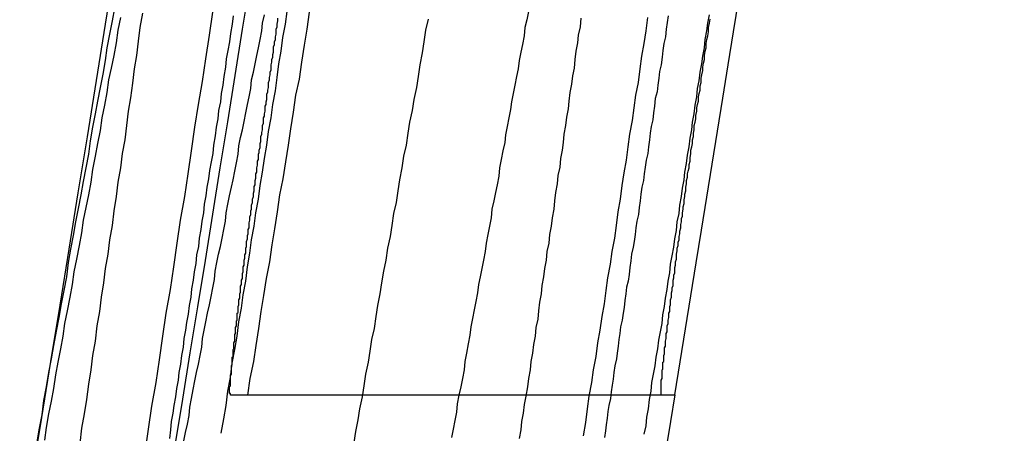
# Model space of a CAD drawing. Extents: x -76 to 604, y -604 to 2000.
# Drawn here: x 601 to 602, y 587 to 588 of the extents above; entities that cross this region are included whole.
import ezdxf

# ---------------------------------------------------------------- set-up
doc = ezdxf.new("R2010")
doc.units = 0
doc.header["$LTSCALE"] = 10
doc.linetypes.add('VERDECKT', pattern=[9.525, 6.35, -3.175])
doc.layers.get('0').update_dxf_attribs({"linetype": 'CONTINUOUS'})
doc.layers.add('HILF', color=2, linetype='CONTINUOUS')

# ---------------------------------------------------------------- blocks, each defined once
blk = doc.blocks.new('A$C137A059A')
at = {"color": 1, "linetype": 'VERDECKT', "extrusion": (-2e-16, 1, -2e-16)}
blk.add_line((101.1571, 587.4994), (101.6618, 587.4994), dxfattribs=at)
at = {"color": 3, "linetype": 'CONTINUOUS', "extrusion": (-2e-16, 1, -2e-16)}
blk.add_line((101.6619, 587.4994), (101.6618, 587.4994), dxfattribs=at)
at = {"color": 1}
for points in [[(101.036, 587.431, 0), (101.04, 587.459, 0), (101.044, 587.486, 0), (101.049, 587.514, 0), (101.053, 587.541, 0), (101.057, 587.569, 0), (101.061, 587.596, 0), (101.066, 587.624, 0), (101.07, 587.651, 0), (101.074, 587.679, 0), (101.078, 587.706, 0), (101.083, 587.734, 0), (101.087, 587.761, 0), (101.091, 587.788, 0), (101.095, 587.816, 0), (101.099, 587.843, 0), (101.104, 587.87, 0), (101.108, 587.897, 0), (101.112, 587.925, 0), (101.116, 587.952, 0)], [(101.554, 587.451, 0), (101.557, 587.467, 0), (101.559, 587.483, 0), (101.561, 587.498, 0), (101.564, 587.514, 0), (101.566, 587.529, 0), (101.569, 587.545, 0), (101.571, 587.561, 0), (101.574, 587.576, 0), (101.576, 587.592, 0), (101.579, 587.607, 0), (101.581, 587.623, 0), (101.583, 587.638, 0), (101.586, 587.654, 0), (101.588, 587.669, 0), (101.591, 587.685, 0), (101.593, 587.7, 0), (101.595, 587.716, 0), (101.598, 587.731, 0), (101.6, 587.747, 0), (101.602, 587.762, 0), (101.605, 587.777, 0), (101.607, 587.793, 0), (101.609, 587.808, 0), (101.612, 587.824, 0), (101.614, 587.839, 0), (101.616, 587.854, 0), (101.619, 587.869, 0), (101.621, 587.885, 0), (101.623, 587.9, 0), (101.626, 587.915, 0), (101.628, 587.93, 0), (101.63, 587.946, 0)], [(101.007, 587.946, 0), (101.004, 587.931, 0), (101.002, 587.916, 0), (100.999, 587.901, 0), (100.996, 587.886, 0), (100.993, 587.872, 0), (100.991, 587.857, 0), (100.988, 587.842, 0), (100.985, 587.827, 0), (100.983, 587.812, 0), (100.98, 587.797, 0), (100.977, 587.782, 0), (100.974, 587.766, 0), (100.972, 587.751, 0), (100.969, 587.736, 0), (100.966, 587.721, 0), (100.963, 587.706, 0), (100.961, 587.691, 0), (100.958, 587.676, 0), (100.955, 587.66, 0), (100.952, 587.645, 0), (100.95, 587.63, 0), (100.947, 587.615, 0), (100.944, 587.599, 0), (100.941, 587.584, 0), (100.939, 587.569, 0), (100.936, 587.554, 0), (100.933, 587.538, 0), (100.93, 587.523, 0), (100.928, 587.507, 0), (100.925, 587.492, 0), (100.922, 587.477, 0), (100.919, 587.461, 0), (100.917, 587.446, 0)], [(101.14, 587.948, 0), (101.139, 587.938, 0), (101.137, 587.927, 0), (101.136, 587.917, 0), (101.134, 587.907, 0), (101.132, 587.897, 0), (101.131, 587.887, 0), (101.129, 587.876, 0), (101.128, 587.866, 0), (101.126, 587.856, 0), (101.125, 587.846, 0), (101.123, 587.836, 0), (101.122, 587.826, 0), (101.12, 587.816, 0), (101.119, 587.806, 0), (101.117, 587.795, 0), (101.116, 587.785, 0), (101.114, 587.775, 0), (101.112, 587.765, 0), (101.111, 587.755, 0), (101.109, 587.745, 0), (101.108, 587.735, 0), (101.106, 587.725, 0), (101.105, 587.715, 0), (101.103, 587.705, 0), (101.102, 587.695, 0), (101.1, 587.685, 0), (101.099, 587.675, 0), (101.097, 587.665, 0), (101.096, 587.655, 0), (101.094, 587.645, 0), (101.093, 587.635, 0), (101.091, 587.625, 0), (101.09, 587.615, 0), (101.088, 587.605, 0), (101.087, 587.595, 0), (101.085, 587.585, 0), (101.084, 587.576, 0), (101.082, 587.566, 0), (101.081, 587.556, 0), (101.079, 587.546, 0), (101.078, 587.536, 0), (101.076, 587.526, 0), (101.075, 587.517, 0), (101.073, 587.507, 0), (101.072, 587.497, 0), (101.07, 587.487, 0), (101.069, 587.478, 0), (101.067, 587.468, 0), (101.066, 587.458, 0), (101.065, 587.448, 0)], [(101.654, 587.948, 0), (101.653, 587.94, 0), (101.652, 587.932, 0), (101.651, 587.923, 0), (101.649, 587.915, 0), (101.648, 587.907, 0), (101.647, 587.899, 0), (101.646, 587.89, 0), (101.644, 587.882, 0), (101.643, 587.874, 0), (101.642, 587.866, 0), (101.641, 587.858, 0), (101.639, 587.85, 0), (101.638, 587.841, 0), (101.637, 587.833, 0), (101.636, 587.825, 0), (101.634, 587.817, 0), (101.633, 587.809, 0), (101.632, 587.801, 0), (101.631, 587.793, 0), (101.63, 587.785, 0), (101.628, 587.777, 0), (101.627, 587.769, 0), (101.626, 587.761, 0), (101.625, 587.753, 0), (101.623, 587.745, 0), (101.622, 587.737, 0), (101.621, 587.729, 0), (101.62, 587.721, 0), (101.619, 587.713, 0), (101.617, 587.705, 0), (101.616, 587.697, 0), (101.615, 587.689, 0), (101.614, 587.681, 0), (101.613, 587.674, 0), (101.611, 587.666, 0), (101.61, 587.658, 0), (101.609, 587.65, 0), (101.608, 587.642, 0), (101.607, 587.634, 0), (101.605, 587.627, 0), (101.604, 587.619, 0), (101.603, 587.611, 0), (101.602, 587.603, 0), (101.601, 587.596, 0), (101.6, 587.588, 0), (101.598, 587.58, 0), (101.597, 587.572, 0), (101.596, 587.565, 0), (101.595, 587.557, 0), (101.594, 587.549, 0), (101.593, 587.542, 0), (101.591, 587.534, 0), (101.59, 587.526, 0), (101.589, 587.518, 0), (101.588, 587.511, 0), (101.587, 587.503, 0), (101.586, 587.495, 0), (101.584, 587.487, 0), (101.583, 587.48, 0), (101.582, 587.472, 0), (101.581, 587.464, 0), (101.58, 587.457, 0), (101.579, 587.449, 0)], [(101.033, 587.951, 0), (101.03, 587.934, 0), (101.028, 587.918, 0), (101.026, 587.901, 0), (101.023, 587.885, 0), (101.021, 587.868, 0), (101.019, 587.851, 0), (101.016, 587.835, 0), (101.014, 587.818, 0), (101.012, 587.801, 0), (101.009, 587.785, 0), (101.007, 587.768, 0), (101.004, 587.751, 0), (101.002, 587.734, 0), (100.999, 587.717, 0), (100.997, 587.7, 0), (100.994, 587.683, 0), (100.992, 587.666, 0), (100.989, 587.649, 0), (100.987, 587.632, 0), (100.984, 587.615, 0), (100.982, 587.598, 0), (100.979, 587.581, 0), (100.977, 587.563, 0), (100.974, 587.546, 0), (100.972, 587.529, 0), (100.969, 587.512, 0), (100.967, 587.494, 0), (100.964, 587.477, 0), (100.961, 587.46, 0), (100.959, 587.442, 0)], [(101.126, 587.454, 0), (101.129, 587.471, 0), (101.132, 587.487, 0), (101.134, 587.504, 0), (101.137, 587.52, 0), (101.139, 587.537, 0), (101.142, 587.553, 0), (101.145, 587.569, 0), (101.147, 587.586, 0), (101.15, 587.602, 0), (101.152, 587.618, 0), (101.155, 587.634, 0), (101.157, 587.651, 0), (101.16, 587.667, 0), (101.162, 587.683, 0), (101.165, 587.699, 0), (101.167, 587.715, 0), (101.17, 587.731, 0), (101.172, 587.747, 0), (101.175, 587.763, 0), (101.177, 587.779, 0), (101.18, 587.795, 0), (101.182, 587.811, 0), (101.185, 587.827, 0), (101.187, 587.843, 0), (101.19, 587.859, 0), (101.192, 587.875, 0), (101.194, 587.891, 0), (101.197, 587.906, 0), (101.199, 587.922, 0), (101.202, 587.938, 0), (101.204, 587.953, 0)], [(101, 587.957, 0), (100.997, 587.942, 0), (100.994, 587.926, 0), (100.991, 587.91, 0), (100.989, 587.895, 0), (100.986, 587.879, 0), (100.983, 587.863, 0), (100.98, 587.847, 0), (100.977, 587.832, 0), (100.974, 587.816, 0), (100.971, 587.8, 0), (100.969, 587.784, 0), (100.966, 587.768, 0), (100.963, 587.752, 0), (100.96, 587.736, 0), (100.957, 587.72, 0), (100.954, 587.704, 0), (100.951, 587.688, 0), (100.948, 587.672, 0), (100.945, 587.656, 0), (100.943, 587.639, 0), (100.94, 587.623, 0), (100.937, 587.607, 0), (100.934, 587.591, 0), (100.931, 587.575, 0), (100.928, 587.558, 0), (100.925, 587.542, 0), (100.922, 587.526, 0), (100.919, 587.509, 0), (100.916, 587.493, 0), (100.914, 587.476, 0), (100.911, 587.46, 0), (100.908, 587.444, 0)], [(101.551, 587.945, 0), (101.55, 587.935, 0), (101.548, 587.925, 0), (101.547, 587.916, 0), (101.545, 587.906, 0), (101.544, 587.896, 0), (101.543, 587.886, 0), (101.541, 587.877, 0), (101.54, 587.867, 0), (101.538, 587.857, 0), (101.537, 587.847, 0), (101.536, 587.838, 0), (101.534, 587.828, 0), (101.533, 587.818, 0), (101.531, 587.808, 0), (101.53, 587.798, 0), (101.529, 587.789, 0), (101.527, 587.779, 0), (101.526, 587.769, 0), (101.524, 587.759, 0), (101.523, 587.749, 0), (101.521, 587.739, 0), (101.52, 587.729, 0), (101.519, 587.719, 0), (101.517, 587.709, 0), (101.516, 587.699, 0), (101.514, 587.689, 0), (101.513, 587.679, 0), (101.511, 587.669, 0), (101.51, 587.659, 0), (101.508, 587.649, 0), (101.507, 587.639, 0), (101.505, 587.629, 0), (101.504, 587.619, 0), (101.502, 587.609, 0), (101.501, 587.599, 0), (101.5, 587.589, 0), (101.498, 587.579, 0), (101.497, 587.569, 0), (101.495, 587.559, 0), (101.494, 587.549, 0), (101.492, 587.539, 0), (101.491, 587.529, 0), (101.489, 587.519, 0), (101.488, 587.509, 0), (101.486, 587.498, 0), (101.484, 587.488, 0), (101.483, 587.478, 0), (101.481, 587.468, 0), (101.48, 587.458, 0), (101.478, 587.448, 0)], [(101.082, 587.445, 0), (101.084, 587.455, 0), (101.086, 587.465, 0), (101.088, 587.475, 0), (101.089, 587.485, 0), (101.091, 587.495, 0), (101.093, 587.506, 0), (101.095, 587.516, 0), (101.097, 587.526, 0), (101.099, 587.536, 0), (101.101, 587.546, 0), (101.103, 587.556, 0), (101.104, 587.566, 0), (101.106, 587.576, 0), (101.108, 587.586, 0), (101.11, 587.596, 0), (101.112, 587.606, 0), (101.114, 587.616, 0), (101.116, 587.626, 0), (101.118, 587.636, 0), (101.119, 587.646, 0), (101.121, 587.656, 0), (101.123, 587.666, 0), (101.125, 587.675, 0), (101.127, 587.685, 0), (101.129, 587.695, 0), (101.131, 587.705, 0), (101.132, 587.715, 0), (101.134, 587.725, 0), (101.136, 587.735, 0), (101.138, 587.745, 0), (101.14, 587.754, 0), (101.142, 587.764, 0), (101.144, 587.774, 0), (101.146, 587.784, 0), (101.147, 587.794, 0), (101.149, 587.804, 0), (101.151, 587.813, 0), (101.153, 587.823, 0), (101.155, 587.833, 0), (101.157, 587.843, 0), (101.159, 587.852, 0), (101.161, 587.862, 0), (101.162, 587.872, 0), (101.164, 587.881, 0), (101.166, 587.891, 0), (101.168, 587.901, 0), (101.17, 587.91, 0), (101.172, 587.92, 0), (101.174, 587.93, 0), (101.175, 587.939, 0), (101.177, 587.949, 0)], [(101.137, 587.499, 0), (101.137, 587.499, 0), (101.137, 587.499, 0), (101.137, 587.499, 0), (101.137, 587.499, 0), (101.137, 587.5, 0), (101.137, 587.5, 0), (101.137, 587.5, 0), (101.137, 587.5, 0), (101.137, 587.5, 0), (101.137, 587.5, 0), (101.137, 587.5, 0), (101.137, 587.5, 0), (101.137, 587.501, 0), (101.137, 587.501, 0), (101.137, 587.501, 0), (101.137, 587.501, 0), (101.136, 587.501, 0), (101.136, 587.502, 0), (101.136, 587.502, 0), (101.136, 587.502, 0), (101.136, 587.502, 0), (101.136, 587.503, 0), (101.136, 587.503, 0), (101.136, 587.503, 0), (101.136, 587.504, 0), (101.136, 587.504, 0), (101.136, 587.504, 0), (101.136, 587.505, 0), (101.136, 587.505, 0), (101.136, 587.505, 0), (101.136, 587.506, 0), (101.136, 587.506, 0), (101.136, 587.507, 0), (101.136, 587.507, 0), (101.136, 587.508, 0), (101.136, 587.508, 0), (101.136, 587.509, 0), (101.136, 587.509, 0), (101.137, 587.51, 0), (101.137, 587.51, 0), (101.137, 587.511, 0), (101.137, 587.511, 0), (101.137, 587.512, 0), (101.137, 587.512, 0), (101.137, 587.513, 0), (101.137, 587.514, 0), (101.137, 587.514, 0), (101.137, 587.515, 0), (101.137, 587.516, 0), (101.137, 587.516, 0), (101.137, 587.517, 0), (101.137, 587.518, 0), (101.137, 587.518, 0), (101.137, 587.519, 0), (101.137, 587.52, 0), (101.137, 587.521, 0), (101.137, 587.521, 0), (101.137, 587.522, 0), (101.137, 587.523, 0), (101.138, 587.524, 0), (101.138, 587.525, 0), (101.138, 587.525, 0), (101.138, 587.526, 0), (101.138, 587.527, 0), (101.138, 587.528, 0), (101.138, 587.529, 0), (101.138, 587.53, 0), (101.138, 587.531, 0), (101.138, 587.532, 0), (101.138, 587.532, 0), (101.138, 587.533, 0), (101.138, 587.534, 0), (101.139, 587.535, 0), (101.139, 587.536, 0), (101.139, 587.537, 0), (101.139, 587.538, 0), (101.139, 587.539, 0), (101.139, 587.54, 0), (101.139, 587.541, 0), (101.139, 587.543, 0), (101.139, 587.544, 0), (101.14, 587.545, 0), (101.14, 587.546, 0), (101.14, 587.547, 0), (101.14, 587.548, 0), (101.14, 587.549, 0), (101.14, 587.55, 0), (101.14, 587.552, 0), (101.14, 587.553, 0), (101.141, 587.554, 0), (101.141, 587.555, 0), (101.141, 587.556, 0), (101.141, 587.558, 0), (101.141, 587.559, 0), (101.141, 587.56, 0), (101.141, 587.561, 0), (101.142, 587.563, 0), (101.142, 587.564, 0), (101.142, 587.565, 0), (101.142, 587.567, 0), (101.142, 587.568, 0), (101.142, 587.569, 0), (101.142, 587.571, 0), (101.143, 587.572, 0), (101.143, 587.573, 0), (101.143, 587.575, 0), (101.143, 587.576, 0), (101.143, 587.578, 0), (101.143, 587.579, 0), (101.144, 587.581, 0), (101.144, 587.582, 0), (101.144, 587.584, 0), (101.144, 587.585, 0), (101.144, 587.587, 0), (101.145, 587.588, 0), (101.145, 587.59, 0), (101.145, 587.591, 0), (101.145, 587.593, 0), (101.145, 587.594, 0), (101.145, 587.596, 0), (101.146, 587.597, 0), (101.146, 587.599, 0), (101.146, 587.601, 0), (101.146, 587.602, 0), (101.146, 587.604, 0), (101.147, 587.606, 0), (101.147, 587.607, 0), (101.147, 587.609, 0), (101.147, 587.611, 0), (101.147, 587.612, 0), (101.148, 587.614, 0), (101.148, 587.616, 0), (101.148, 587.617, 0), (101.148, 587.619, 0), (101.149, 587.621, 0), (101.149, 587.623, 0), (101.149, 587.624, 0), (101.149, 587.626, 0), (101.149, 587.628, 0), (101.15, 587.63, 0), (101.15, 587.632, 0), (101.15, 587.634, 0), (101.15, 587.635, 0), (101.151, 587.637, 0), (101.151, 587.639, 0), (101.151, 587.641, 0), (101.151, 587.643, 0), (101.152, 587.645, 0), (101.152, 587.647, 0), (101.152, 587.649, 0), (101.152, 587.651, 0), (101.153, 587.653, 0), (101.153, 587.655, 0), (101.153, 587.657, 0), (101.153, 587.659, 0), (101.154, 587.661, 0), (101.154, 587.663, 0), (101.154, 587.665, 0), (101.155, 587.667, 0), (101.155, 587.669, 0), (101.155, 587.671, 0), (101.155, 587.673, 0), (101.156, 587.675, 0), (101.156, 587.677, 0), (101.156, 587.679, 0), (101.156, 587.681, 0), (101.157, 587.684, 0), (101.157, 587.686, 0), (101.157, 587.688, 0), (101.158, 587.69, 0), (101.158, 587.692, 0), (101.158, 587.695, 0), (101.159, 587.697, 0), (101.159, 587.699, 0), (101.159, 587.701, 0), (101.159, 587.703, 0), (101.16, 587.706, 0), (101.16, 587.708, 0), (101.16, 587.71, 0), (101.161, 587.713, 0), (101.161, 587.715, 0), (101.161, 587.717, 0), (101.162, 587.719, 0), (101.162, 587.722, 0), (101.162, 587.724, 0), (101.163, 587.727, 0), (101.163, 587.729, 0), (101.163, 587.731, 0), (101.164, 587.734, 0), (101.164, 587.736, 0), (101.164, 587.738, 0), (101.165, 587.741, 0), (101.165, 587.743, 0), (101.165, 587.746, 0), (101.166, 587.748, 0), (101.166, 587.751, 0), (101.166, 587.753, 0), (101.167, 587.756, 0), (101.167, 587.758, 0), (101.167, 587.761, 0), (101.168, 587.763, 0), (101.168, 587.766, 0), (101.168, 587.768, 0), (101.169, 587.771, 0), (101.169, 587.773, 0), (101.169, 587.776, 0), (101.17, 587.778, 0), (101.17, 587.781, 0), (101.17, 587.784, 0), (101.171, 587.786, 0), (101.171, 587.789, 0), (101.172, 587.792, 0), (101.172, 587.794, 0), (101.172, 587.797, 0), (101.173, 587.799, 0), (101.173, 587.802, 0), (101.173, 587.805, 0), (101.174, 587.808, 0), (101.174, 587.81, 0), (101.175, 587.813, 0), (101.175, 587.816, 0), (101.175, 587.818, 0), (101.176, 587.821, 0), (101.176, 587.824, 0), (101.176, 587.827, 0), (101.177, 587.829, 0), (101.177, 587.832, 0), (101.178, 587.835, 0), (101.178, 587.838, 0), (101.178, 587.841, 0), (101.179, 587.843, 0), (101.179, 587.846, 0), (101.18, 587.849, 0), (101.18, 587.852, 0), (101.18, 587.855, 0), (101.181, 587.858, 0), (101.181, 587.86, 0), (101.182, 587.863, 0), (101.182, 587.866, 0), (101.182, 587.869, 0), (101.183, 587.872, 0), (101.183, 587.875, 0), (101.184, 587.878, 0), (101.184, 587.881, 0), (101.185, 587.884, 0), (101.185, 587.887, 0), (101.185, 587.89, 0), (101.186, 587.893, 0), (101.186, 587.896, 0), (101.187, 587.899, 0), (101.187, 587.902, 0), (101.188, 587.905, 0), (101.188, 587.908, 0), (101.188, 587.911, 0), (101.189, 587.914, 0), (101.189, 587.917, 0), (101.19, 587.92, 0), (101.19, 587.923, 0), (101.191, 587.926, 0), (101.191, 587.929, 0), (101.191, 587.932, 0), (101.192, 587.935, 0), (101.192, 587.938, 0), (101.193, 587.942, 0), (101.193, 587.945, 0)], [(101.23, 587.952, 0), (101.227, 587.932, 0), (101.224, 587.913, 0), (101.221, 587.893, 0), (101.218, 587.873, 0), (101.214, 587.854, 0), (101.211, 587.834, 0), (101.208, 587.814, 0), (101.205, 587.795, 0), (101.202, 587.775, 0), (101.199, 587.755, 0), (101.195, 587.736, 0), (101.192, 587.716, 0), (101.189, 587.696, 0), (101.186, 587.677, 0), (101.183, 587.657, 0), (101.179, 587.637, 0), (101.176, 587.617, 0), (101.173, 587.598, 0), (101.17, 587.578, 0), (101.167, 587.558, 0), (101.164, 587.539, 0), (101.16, 587.519, 0), (101.157, 587.499, 0)], [(101.646, 587.499, 0), (101.646, 587.499, 0), (101.646, 587.499, 0), (101.646, 587.5, 0), (101.646, 587.5, 0), (101.646, 587.5, 0), (101.646, 587.5, 0), (101.646, 587.5, 0), (101.646, 587.5, 0), (101.646, 587.501, 0), (101.646, 587.501, 0), (101.646, 587.501, 0), (101.646, 587.502, 0), (101.646, 587.502, 0), (101.646, 587.503, 0), (101.646, 587.503, 0), (101.646, 587.504, 0), (101.646, 587.504, 0), (101.646, 587.505, 0), (101.646, 587.505, 0), (101.646, 587.506, 0), (101.646, 587.507, 0), (101.646, 587.507, 0), (101.646, 587.508, 0), (101.646, 587.509, 0), (101.646, 587.51, 0), (101.646, 587.511, 0), (101.646, 587.511, 0), (101.646, 587.512, 0), (101.646, 587.513, 0), (101.646, 587.514, 0), (101.646, 587.515, 0), (101.646, 587.516, 0), (101.646, 587.517, 0), (101.647, 587.519, 0), (101.647, 587.52, 0), (101.647, 587.521, 0), (101.647, 587.522, 0), (101.647, 587.523, 0), (101.647, 587.525, 0), (101.647, 587.526, 0), (101.647, 587.527, 0), (101.647, 587.529, 0), (101.648, 587.53, 0), (101.648, 587.532, 0), (101.648, 587.533, 0), (101.648, 587.535, 0), (101.648, 587.536, 0), (101.648, 587.538, 0), (101.649, 587.539, 0), (101.649, 587.541, 0), (101.649, 587.543, 0), (101.649, 587.544, 0), (101.649, 587.546, 0), (101.65, 587.548, 0), (101.65, 587.55, 0), (101.65, 587.552, 0), (101.65, 587.554, 0), (101.65, 587.555, 0), (101.651, 587.557, 0), (101.651, 587.559, 0), (101.651, 587.561, 0), (101.651, 587.563, 0), (101.652, 587.566, 0), (101.652, 587.568, 0), (101.652, 587.57, 0), (101.652, 587.572, 0), (101.653, 587.574, 0), (101.653, 587.577, 0), (101.653, 587.579, 0), (101.653, 587.581, 0), (101.654, 587.584, 0), (101.654, 587.586, 0), (101.654, 587.588, 0), (101.655, 587.591, 0), (101.655, 587.593, 0), (101.655, 587.596, 0), (101.656, 587.598, 0), (101.656, 587.601, 0), (101.656, 587.604, 0), (101.657, 587.606, 0), (101.657, 587.609, 0), (101.657, 587.612, 0), (101.658, 587.615, 0), (101.658, 587.617, 0), (101.658, 587.62, 0), (101.659, 587.623, 0), (101.659, 587.626, 0), (101.66, 587.629, 0), (101.66, 587.632, 0), (101.66, 587.635, 0), (101.661, 587.638, 0), (101.661, 587.641, 0), (101.662, 587.644, 0), (101.662, 587.647, 0), (101.662, 587.65, 0), (101.663, 587.653, 0), (101.663, 587.657, 0), (101.664, 587.66, 0), (101.664, 587.663, 0), (101.664, 587.666, 0), (101.665, 587.67, 0), (101.665, 587.673, 0), (101.666, 587.676, 0), (101.666, 587.68, 0), (101.667, 587.683, 0), (101.667, 587.687, 0), (101.668, 587.69, 0), (101.668, 587.693, 0), (101.669, 587.697, 0), (101.669, 587.701, 0), (101.67, 587.704, 0), (101.67, 587.708, 0), (101.671, 587.711, 0), (101.671, 587.715, 0), (101.672, 587.719, 0), (101.672, 587.722, 0), (101.673, 587.726, 0), (101.673, 587.73, 0), (101.674, 587.734, 0), (101.674, 587.737, 0), (101.675, 587.741, 0), (101.675, 587.745, 0), (101.676, 587.749, 0), (101.676, 587.753, 0), (101.677, 587.757, 0), (101.677, 587.761, 0), (101.678, 587.764, 0), (101.679, 587.768, 0), (101.679, 587.772, 0), (101.68, 587.776, 0), (101.68, 587.78, 0), (101.681, 587.785, 0), (101.681, 587.789, 0), (101.682, 587.793, 0), (101.683, 587.797, 0), (101.683, 587.801, 0), (101.684, 587.805, 0), (101.684, 587.809, 0), (101.685, 587.813, 0), (101.685, 587.818, 0), (101.686, 587.822, 0), (101.687, 587.826, 0), (101.687, 587.83, 0), (101.688, 587.835, 0), (101.688, 587.839, 0), (101.689, 587.843, 0), (101.69, 587.847, 0), (101.69, 587.852, 0), (101.691, 587.856, 0), (101.692, 587.86, 0), (101.692, 587.865, 0), (101.693, 587.869, 0), (101.693, 587.874, 0), (101.694, 587.878, 0), (101.695, 587.883, 0), (101.695, 587.887, 0), (101.696, 587.892, 0), (101.697, 587.896, 0), (101.697, 587.901, 0), (101.698, 587.906, 0), (101.699, 587.91, 0), (101.699, 587.915, 0), (101.7, 587.92, 0), (101.701, 587.924, 0), (101.702, 587.929, 0), (101.702, 587.934, 0), (101.703, 587.939, 0), (101.704, 587.944, 0)], [(101.157, 587.499, 0), (101.157, 587.499, 0), (101.157, 587.499, 0), (101.157, 587.499, 0), (101.157, 587.499, 0), (101.157, 587.499, 0), (101.157, 587.499, 0), (101.157, 587.499, 0), (101.157, 587.499, 0), (101.157, 587.499, 0), (101.157, 587.499, 0), (101.157, 587.499, 0), (101.157, 587.499, 0), (101.157, 587.499, 0), (101.157, 587.499, 0), (101.157, 587.499, 0), (101.157, 587.499, 0), (101.157, 587.499, 0), (101.157, 587.499, 0), (101.157, 587.499, 0), (101.156, 587.499, 0), (101.156, 587.499, 0), (101.156, 587.499, 0), (101.156, 587.499, 0), (101.156, 587.499, 0), (101.156, 587.499, 0), (101.156, 587.499, 0), (101.156, 587.499, 0), (101.156, 587.499, 0), (101.156, 587.499, 0), (101.156, 587.499, 0), (101.156, 587.499, 0), (101.156, 587.499, 0), (101.156, 587.499, 0), (101.155, 587.499, 0), (101.155, 587.499, 0), (101.155, 587.499, 0), (101.155, 587.499, 0), (101.155, 587.499, 0), (101.155, 587.499, 0), (101.155, 587.499, 0), (101.155, 587.499, 0), (101.155, 587.499, 0), (101.155, 587.499, 0), (101.154, 587.499, 0), (101.154, 587.499, 0), (101.154, 587.499, 0), (101.154, 587.499, 0), (101.154, 587.499, 0), (101.154, 587.499, 0), (101.154, 587.499, 0), (101.154, 587.499, 0), (101.154, 587.499, 0), (101.153, 587.499, 0), (101.153, 587.499, 0), (101.153, 587.499, 0), (101.153, 587.499, 0), (101.153, 587.499, 0), (101.153, 587.499, 0), (101.153, 587.499, 0), (101.152, 587.499, 0), (101.152, 587.499, 0), (101.152, 587.499, 0), (101.152, 587.499, 0), (101.152, 587.499, 0), (101.152, 587.499, 0), (101.151, 587.499, 0), (101.151, 587.499, 0), (101.151, 587.499, 0), (101.151, 587.499, 0), (101.151, 587.499, 0), (101.151, 587.499, 0), (101.15, 587.499, 0), (101.15, 587.499, 0), (101.15, 587.499, 0), (101.15, 587.499, 0), (101.15, 587.499, 0), (101.15, 587.499, 0), (101.149, 587.499, 0), (101.149, 587.499, 0), (101.149, 587.499, 0), (101.149, 587.499, 0), (101.149, 587.499, 0), (101.148, 587.499, 0), (101.148, 587.499, 0), (101.148, 587.499, 0), (101.148, 587.499, 0), (101.148, 587.499, 0), (101.147, 587.499, 0), (101.147, 587.499, 0), (101.147, 587.499, 0), (101.147, 587.499, 0), (101.146, 587.499, 0), (101.146, 587.499, 0), (101.146, 587.499, 0), (101.146, 587.499, 0), (101.146, 587.499, 0), (101.145, 587.499, 0), (101.145, 587.499, 0), (101.145, 587.499, 0), (101.145, 587.499, 0), (101.144, 587.499, 0), (101.144, 587.499, 0), (101.144, 587.499, 0), (101.144, 587.499, 0), (101.143, 587.499, 0), (101.143, 587.499, 0), (101.143, 587.499, 0), (101.143, 587.499, 0), (101.142, 587.499, 0), (101.142, 587.499, 0), (101.142, 587.499, 0), (101.142, 587.499, 0), (101.141, 587.499, 0), (101.141, 587.499, 0), (101.141, 587.499, 0), (101.14, 587.499, 0), (101.14, 587.499, 0), (101.14, 587.499, 0), (101.14, 587.499, 0), (101.139, 587.499, 0), (101.139, 587.499, 0), (101.139, 587.499, 0), (101.138, 587.499, 0), (101.138, 587.499, 0), (101.138, 587.499, 0), (101.137, 587.499, 0), (101.137, 587.499, 0)]]:
    blk.add_polyline3d(points, dxfattribs=at)
at = {"color": 3}
for points in [[(101.283, 587.443, 0), (101.285, 587.456, 0), (101.288, 587.47, 0), (101.29, 587.483, 0), (101.293, 587.497, 0), (101.295, 587.51, 0), (101.297, 587.524, 0), (101.3, 587.538, 0), (101.302, 587.551, 0), (101.304, 587.565, 0), (101.307, 587.578, 0), (101.309, 587.592, 0), (101.311, 587.605, 0), (101.314, 587.619, 0), (101.316, 587.632, 0), (101.318, 587.646, 0), (101.321, 587.659, 0), (101.323, 587.673, 0), (101.326, 587.687, 0), (101.328, 587.7, 0), (101.33, 587.714, 0), (101.333, 587.727, 0), (101.335, 587.741, 0), (101.337, 587.754, 0), (101.34, 587.768, 0), (101.342, 587.782, 0), (101.345, 587.795, 0), (101.347, 587.809, 0), (101.349, 587.822, 0), (101.352, 587.836, 0), (101.354, 587.849, 0), (101.357, 587.863, 0), (101.359, 587.876, 0), (101.361, 587.89, 0), (101.364, 587.904, 0), (101.366, 587.917, 0), (101.368, 587.931, 0), (101.371, 587.944, 0)], [(101.489, 587.953, 0), (101.487, 587.943, 0), (101.485, 587.934, 0), (101.484, 587.924, 0), (101.482, 587.914, 0), (101.48, 587.905, 0), (101.478, 587.895, 0), (101.477, 587.885, 0), (101.475, 587.876, 0), (101.473, 587.866, 0), (101.471, 587.856, 0), (101.469, 587.846, 0), (101.468, 587.837, 0), (101.466, 587.827, 0), (101.464, 587.817, 0), (101.462, 587.807, 0), (101.461, 587.798, 0), (101.459, 587.788, 0), (101.457, 587.778, 0), (101.455, 587.768, 0), (101.454, 587.758, 0), (101.452, 587.748, 0), (101.45, 587.739, 0), (101.448, 587.729, 0), (101.446, 587.719, 0), (101.445, 587.709, 0), (101.443, 587.699, 0), (101.441, 587.689, 0), (101.439, 587.679, 0), (101.438, 587.669, 0), (101.436, 587.659, 0), (101.434, 587.649, 0), (101.432, 587.639, 0), (101.43, 587.63, 0), (101.429, 587.62, 0), (101.427, 587.61, 0), (101.425, 587.6, 0), (101.423, 587.59, 0), (101.421, 587.58, 0), (101.42, 587.57, 0), (101.418, 587.56, 0), (101.416, 587.549, 0), (101.414, 587.539, 0), (101.413, 587.529, 0), (101.411, 587.519, 0), (101.409, 587.509, 0), (101.407, 587.499, 0), (101.405, 587.489, 0), (101.404, 587.479, 0), (101.402, 587.469, 0), (101.4, 587.459, 0), (101.398, 587.449, 0)], [(101.626, 587.453, 0), (101.628, 587.463, 0), (101.629, 587.473, 0), (101.631, 587.483, 0), (101.632, 587.494, 0), (101.634, 587.504, 0), (101.635, 587.514, 0), (101.637, 587.524, 0), (101.639, 587.534, 0), (101.64, 587.544, 0), (101.642, 587.554, 0), (101.643, 587.564, 0), (101.645, 587.574, 0), (101.647, 587.584, 0), (101.648, 587.594, 0), (101.65, 587.604, 0), (101.651, 587.614, 0), (101.653, 587.624, 0), (101.654, 587.634, 0), (101.656, 587.644, 0), (101.657, 587.654, 0), (101.659, 587.664, 0), (101.661, 587.674, 0), (101.662, 587.684, 0), (101.664, 587.694, 0), (101.665, 587.704, 0), (101.667, 587.714, 0), (101.668, 587.724, 0), (101.67, 587.734, 0), (101.671, 587.744, 0), (101.673, 587.754, 0), (101.674, 587.763, 0), (101.676, 587.773, 0), (101.677, 587.783, 0), (101.679, 587.793, 0), (101.68, 587.803, 0), (101.682, 587.813, 0), (101.683, 587.822, 0), (101.685, 587.832, 0), (101.686, 587.842, 0), (101.688, 587.852, 0), (101.689, 587.862, 0), (101.691, 587.871, 0), (101.692, 587.881, 0), (101.694, 587.891, 0), (101.695, 587.9, 0), (101.697, 587.91, 0), (101.698, 587.92, 0), (101.7, 587.93, 0), (101.701, 587.939, 0), (101.703, 587.949, 0)]]:
    blk.add_polyline3d(points, dxfattribs=at)
at = {"color": 3, "linetype": 'CONTINUOUS'}
blk.add_arc((-98.6544, 620), 202.2018, 349.31196, 351.753956, dxfattribs=at)
at = {"color": 3, "linetype": 'CONTINUOUS', "extrusion": (0, -2e-16, -1)}
for radius, start, end in [(202.3624, 188.239454, 190.247573), (202.9356, 188.501384, 189.215747), (202.9358, 189.21574, 189.788267)]:
    blk.add_arc((98.6544, 620), radius, start, end, dxfattribs=at)

msp = doc.modelspace()

# ---------------------------------------------------------------- block references
at = {"layer": 'HILF'}
msp.add_blockref('A$C137A059A', (500, 0), dxfattribs=at)

doc.saveas('drawing.dxf')
